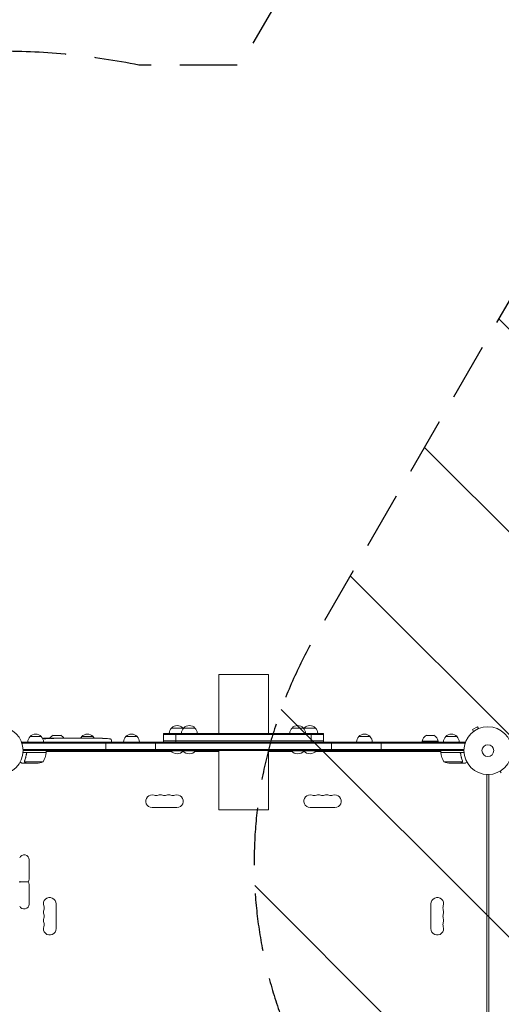
# Model space of a CAD drawing. Units: millimetres. Extents: x -6443 to 4657, y -4736 to 4884.
# Drawn here: x 44 to 1110, y 520 to 2702 of the extents above; entities that cross this region are included whole.
import ezdxf

# ---------------------------------------------------------------- set-up
doc = ezdxf.new("R2010")
doc.units = ezdxf.units.MM
doc.header["$LTSCALE"] = 20
doc.linetypes.add('HIDDEN', pattern=[9.525, 6.35, -3.175])
for name, color, linetype in [('2d', 230, 'Continuous'), ('EN-Free_Space', 10, 'HIDDEN'), ('EN-Free_Space_Hatch', 10, 'HIDDEN'), ('EN-SafetyZone', 93, 'HIDDEN')]:
    doc.layers.add(name, color=color, linetype=linetype)

msp = doc.modelspace()

# ---------------------------------------------------------------- hatches: boundary and pattern name
at = {"layer": 'EN-Free_Space_Hatch'}
h = msp.add_hatch(dxfattribs=at)
h.set_pattern_fill('ANSI31', color=256, scale=100, angle=90)
edge = h.paths.add_edge_path()
edge.add_arc((1563, 833.1), 1000, 240, 330)
edge.add_line((2429, 333.1), (3610.5, 2379.6))
edge.add_arc((2744.5, 2879.6), 1000, 330, 420)
edge.add_arc((2744.5, 2879.6), 1000, 60, 150)
edge.add_line((1878.5, 3379.6), (697, 1333.1))
edge.add_arc((1563, 833.1), 1000, 150, 240)

# ---------------------------------------------------------------- linework, layer by layer
at = {"layer": '2d', "lineweight": 0}
for p, q in [((484.4, 1251.4), (594.4, 1251.4)), ((484.4, 1120.4), (484.4, 1251.4)), ((594.4, 1120.4), (594.4, 1251.4)), ((1057.4, 1135.4), (1046.1, 1128.9)), ((1059.8, 1131.2), (1057.4, 1135.4)), ((66.7, 1113.4), (91.7, 1113.4)), ((117.8, 1116.2), (134.7, 1116.2)), ((181.3, 1113.4), (206.3, 1113.4)), ((278.8, 1113.4), (303.8, 1113.4)), ((716.3, 1120.4), (362.6, 1120.4)), ((362.6, 1101.4), (362.6, 1120.4)), ((716.3, 1117.9), (362.6, 1117.9)), ((380.1, 1132.4), (405.1, 1132.4)), ((389.4, 1101.4), (389.4, 1120.4)), ((406.9, 1132.4), (431.9, 1132.4)), ((646.9, 1132.4), (671.9, 1132.4)), ((673.8, 1132.4), (698.8, 1132.4)), ((689.4, 1101.4), (689.4, 1120.4)), ((716.3, 1101.4), (716.3, 1120.4)), ((794.6, 1113.4), (819.6, 1113.4)), ((944.2, 1116.2), (961.1, 1116.2)), ((987.1, 1113.4), (1012.1, 1113.4)), ((1048.5, 1124.7), (1046.1, 1128.9)), ((1047.3, 1123.8), (1047.4, 1123.8)), ((1047.3, 1123.8), (1047.3, 1123.8)), ((1061.1, 1131.8), (1061.2, 1131.8)), ((1061.2, 1131.8), (1061.2, 1131.8)), ((1029.6, 1101.4), (49.2, 1101.4)), ((49.2, 1101.4), (49.2, 1097.5)), ((1029.6, 1098.9), (49.2, 1098.9)), ((102.2, 1108.9), (102.2, 1109.5)), ((102.2, 1109.5), (102.2, 1109.5)), ((103.8, 1109.1), (103.8, 1109.8)), ((108.7, 1109.5), (108.7, 1109.9)), ((110.2, 1109.9), (113.4, 1109.9)), ((119.3, 1109.9), (119.3, 1109.9)), ((119.3, 1109.9), (123.3, 1109.9)), ((131.5, 1109.9), (137.7, 1109.9)), ((143.3, 1109.9), (141.2, 1109.9)), ((142.3, 1109.9), (142.3, 1109.9)), ((146.8, 1109.9), (150.7, 1109.9)), ((156.1, 1109.9), (156.1, 1109.9)), ((164.3, 1109.9), (156.3, 1109.9)), ((161.5, 1109.9), (157.6, 1109.9)), ((161.5, 1109.9), (161.5, 1109.9)), ((167.5, 1109.9), (170.6, 1109.9)), ((175.9, 1109.9), (173.7, 1109.9)), ((179, 1109.9), (184, 1109.9)), ((187.1, 1109.9), (189.2, 1109.9)), ((192.4, 1109.9), (195.7, 1109.9)), ((212.6, 1109.9), (215.9, 1109.9)), ((219.5, 1109.9), (219.5, 1109.9)), ((226.2, 1109.7), (226.2, 1109.7)), ((232.3, 1109.4), (232.3, 1109.4)), ((234.4, 1082.4), (234.4, 1101.4)), ((247.2, 1105.4), (247.2, 1102.9)), ((247.2, 1101.4), (247.2, 1102.9)), ((344.4, 1082.4), (344.4, 1101.4)), ((362.6, 1103.9), (716.3, 1103.9)), ((734.4, 1082.4), (734.4, 1101.4)), ((844.4, 1082.4), (844.4, 1101.4)), ((970.1, 1103.4), (935.1, 1103.4)), ((935.1, 1103.4), (935.1, 1101.4)), ((970.1, 1103.4), (970.1, 1101.4)), ((1029.6, 1101.4), (1029.6, 1097.5)), ((102.7, 1078.4), (51.3, 1078.4)), ((51.4, 1084.9), (1027.5, 1084.9)), ((51.4, 1082.4), (1027.4, 1082.4)), ((58.7, 1074.6), (58.7, 1076.1)), ((61.8, 1078.2), (102.7, 1078.2)), ((102.7, 1078.4), (102.7, 1082.4)), ((102.7, 1080.4), (380, 1080.4)), ((179.8, 1082.4), (179.8, 1081.9)), ((179.8, 1081.9), (207.8, 1081.9)), ((207.8, 1082.4), (207.8, 1081.9)), ((277.3, 1082.4), (277.3, 1081.9)), ((277.3, 1081.9), (305.3, 1081.9)), ((305.3, 1082.4), (305.3, 1081.9)), ((378.6, 1082.4), (378.6, 1081.9)), ((378.6, 1081.9), (433.4, 1081.9)), ((405.1, 1080.4), (406.9, 1080.4)), ((405.4, 1082.4), (405.4, 1081.9)), ((432, 1080.4), (484.4, 1080.4)), ((433.4, 1082.4), (433.4, 1081.9)), ((484.4, 951.4), (484.4, 1082.4)), ((594.4, 951.4), (594.4, 1082.4)), ((594.4, 1080.4), (646.9, 1080.4)), ((645.4, 1082.4), (645.4, 1081.9)), ((645.4, 1081.9), (700.3, 1081.9)), ((672, 1080.4), (673.8, 1080.4)), ((673.4, 1082.4), (673.4, 1081.9)), ((698.9, 1080.4), (976.2, 1080.4)), ((700.3, 1082.4), (700.3, 1081.9)), ((793.1, 1082.4), (793.1, 1081.9)), ((793.1, 1081.9), (821.1, 1081.9)), ((821.1, 1082.4), (821.1, 1081.9)), ((976.2, 1078.4), (976.2, 1082.4)), ((976.2, 1078.4), (1027.6, 1078.4)), ((1017.1, 1078.2), (976.2, 1078.2)), ((1020.2, 1074.6), (1020.2, 1076.1)), ((58.7, 1054.4), (48.9, 1054.4)), ((54.6, 1058.6), (54.6, 1058.6)), ((95.7, 1057.7), (54.8, 1057.7)), ((58.7, 1054.4), (58.7, 1054.5)), ((80.9, 1054.4), (58.9, 1054.4)), ((983.2, 1057.7), (1024.1, 1057.7)), ((998, 1054.4), (1020, 1054.4)), ((1020.2, 1054.4), (1020.2, 1054.5)), ((1020.2, 1054.4), (1030, 1054.4)), ((1024.5, 1058.6), (1024.5, 1058.6)), ((1078.4, 1029.5), (1078.4, 54.4)), ((1082.4, 54.4), (1082.4, 1029.5)), ((336.9, 956.4), (391.9, 956.4)), ((484.4, 951.4), (594.4, 951.4)), ((741.9, 956.4), (686.9, 956.4)), ((64.9, 797.4), (64.9, 840.4)), ((64.9, 785.4), (64.9, 742.4)), ((124.4, 687.9), (124.4, 742.9)), ((954.4, 687.9), (954.4, 742.9))]:
    msp.add_line(p, q, dxfattribs=at)
for centre, radius in [((-1.6, 1082.4), 53), ((1080.4, 1082.4), 53), ((1080.4, 1082.4), 13)]:
    msp.add_circle(centre, radius, dxfattribs=at)
for centre, radius, start, end in [((392.6, 1120.9), 17, 42.6679, 137.3321), ((419.4, 1120.9), 17, 42.6679, 137.3321), ((659.4, 1120.9), 17, 42.6679, 137.3321), ((686.3, 1120.9), 17, 42.6679, 137.3321), ((78.7, 1101.2), 17, 134.1865, 179.3587), ((79.2, 1101.9), 17, 42.6679, 137.3321), ((79.7, 1101.2), 17, 0.6413, 45.8135), ((124.7, 1101.8), 16, 115.3156, 149.3521), ((127.8, 1101.8), 16, 30.5129, 64.6844), ((193.3, 1101.2), 17, 134.1865, 149.266), ((193.8, 1101.9), 17, 42.6679, 137.3321), ((194.3, 1101.2), 17, 30.6664, 45.8135), ((290.8, 1101.2), 17, 134.1865, 179.3587), ((291.3, 1101.9), 17, 42.6679, 137.3321), ((291.8, 1101.2), 17, 0.6413, 45.8135), ((392.1, 1120.2), 17, 134.1865, 179.3587), ((418.9, 1120.2), 17, 134.1865, 179.3587), ((393.1, 1120.2), 17, 40.407, 45.8135), ((419.9, 1120.2), 17, 0.6413, 45.8135), ((658.9, 1120.2), 17, 134.1865, 179.3587), ((659.9, 1120.2), 17, 0.6413, 45.8135), ((685.8, 1120.2), 17, 134.1865, 139.593), ((686.8, 1120.2), 17, 0.6413, 45.8135), ((806.6, 1101.2), 17, 134.1865, 179.3587), ((807.1, 1101.9), 17, 42.6679, 137.3321), ((807.6, 1101.2), 17, 0.6413, 45.8135), ((951.1, 1101.8), 16, 115.3156, 174.0587), ((954.2, 1101.8), 16, 5.9413, 64.6844), ((999.1, 1101.2), 17, 134.1865, 179.3587), ((999.6, 1101.9), 17, 42.6679, 137.3321), ((1000.1, 1101.2), 17, 0.6413, 45.8135), ((110.2, 871.4), 238.6, 91.5469, 93.7486), ((110.2, 871.4), 238.6, 90, 90.3736), ((216.2, 871.4), 238.6, 87.6159, 88.2949), ((216.2, 871.4), 238.6, 83.1936, 86.1361), ((244.2, 1105.3), 3, 2, 83.1936), ((53, 1083.7), 50, 328.6503, 353.5272), ((99.7, 1078.4), 3, 353.5272, 356.8088), ((193.8, 1093.7), 18.3, 220.1905, 226.6503), ((193.8, 1093.7), 18.3, 313.3497, 319.8095), ((291.3, 1093.7), 18.3, 220.1905, 226.6503), ((291.3, 1093.7), 18.3, 313.3497, 319.8095), ((392.6, 1093.7), 18.3, 220.1905, 317.1947), ((419.4, 1093.7), 18.3, 220.1905, 319.8095), ((659.4, 1093.7), 18.3, 220.1905, 319.8095), ((660, 1093.7), 18.3, 313.3497, 315.8518), ((686.3, 1093.7), 18.3, 222.8053, 319.8095), ((807.1, 1093.7), 18.3, 220.1905, 226.6503), ((807.1, 1093.7), 18.3, 313.3497, 319.8095), ((979.2, 1078.4), 3, 183.1912, 186.4728), ((1025.9, 1083.7), 50, 186.4728, 211.3497), ((77.7, 1104.3), 50, 273.6243, 291.1002), ((1001.2, 1104.3), 50, 248.8998, 266.3757), ((336.9, 970.4), 14, 70.8901, 270), ((346.1, 996.9), 14, 250.8901, 289.1099), ((355.3, 970.4), 14, 70.8901, 109.1099), ((364.4, 996.9), 14, 250.8901, 289.1099), ((373.6, 970.4), 14, 70.8901, 109.1099), ((382.8, 996.9), 14, 250.8901, 289.1099), ((391.9, 970.4), 14, 270, 109.1099), ((686.9, 970.4), 14, 70.8901, 270), ((696.1, 996.9), 14, 250.8901, 289.1099), ((705.3, 970.4), 14, 70.8901, 109.1099), ((714.4, 996.9), 14, 250.8901, 289.1099), ((723.6, 970.4), 14, 70.8901, 109.1099), ((732.8, 996.9), 14, 250.8901, 289.1099), ((741.9, 970.4), 14, 270, 109.1099), ((53.9, 840.4), 11, 0, 156.0994), ((53.9, 797.4), 11, 203.9006, 213.0557), ((53.9, 785.4), 11, 146.9443, 156.0994), ((53.9, 797.4), 11, 326.9443, 0), ((53.9, 785.4), 11, 0, 33.0557), ((53.9, 742.4), 11, 203.9006, 0), ((110.4, 742.9), 14, 0, 199.1099), ((968.4, 742.9), 14, 340.8901, 180), ((110.4, 724.6), 14, 160.8901, 199.1099), ((84, 733.7), 14, 340.8901, 19.1099), ((84, 715.4), 14, 340.8901, 19.1099), ((994.9, 733.7), 14, 160.8901, 199.1099), ((994.9, 715.4), 14, 160.8901, 199.1099), ((968.4, 724.6), 14, 340.8901, 19.1099), ((110.4, 706.2), 14, 160.8901, 199.1099), ((84, 697.1), 14, 340.8901, 19.1099), ((994.9, 697.1), 14, 160.8901, 199.1099), ((968.4, 706.2), 14, 340.8901, 19.1099), ((110.4, 687.9), 14, 160.8901, 0), ((968.4, 687.9), 14, 180, 19.1099)]:
    msp.add_arc(centre, radius, start, end, dxfattribs=at)
at = {"layer": '2d', "lineweight": 0, "extrusion": (0, 0, -1)}
for centre, major_axis, ratio, start_param, end_param in [((110.7, 871.5), (-53.8, 232.4), 0.987978, 0.162375, 0.187622), ((107.3, 872), (51.8, 232.1), 0.987086, -0.276028, -0.257971), ((101.5, 871.7), (9.4, 238.2), 0.462192, -0.117477, -0.0806), ((119.1, 872.1), (-18.9, 236.9), 0.898331, 0.022509, 0.047122), ((156.3, 871.4), (489.7, -12.1), 0.486532, -1.677064, -1.676329), ((55.8, 871.4), (594.8, 10.7), 0.400689, -1.471339, -1.461569), ((113.7, 871.4), (-14.8, -238.4), 0.587825, -3.178031, -3.166892), ((132.9, 871.4), (9.6, 238.5), 0.30935, -0.002563, 0.003985), ((175.2, 871.4), (-9.8, -238.5), 0.329279, -3.155175, -3.146023)]:
    msp.add_ellipse(centre, major_axis=major_axis, ratio=ratio, start_param=start_param, end_param=end_param, dxfattribs=at)
at = {"layer": '2d', "lineweight": 0}
for centre, major_axis, ratio, start_param, end_param in [((120, 871.8), (-9.4, 238.1), 0.469984, 0.050241, 0.08068), ((151.8, 871.4), (-9.6, 238.5), 0.30935, -0.002563, 0.003985), ((187.8, 871.4), (-9.8, 238.5), 0.329279, -0.013582, -0.00443), ((204.1, 871.4), (-65.5, -231), 0.906464, -2.908698, -2.894951), ((226.2, 871.8), (-11.3, 237.9), 0.674575, -0.052034, -0.036227)]:
    msp.add_ellipse(centre, major_axis=major_axis, ratio=ratio, start_param=start_param, end_param=end_param, dxfattribs=at)
for points, knots in [([(101.6, 1108.7), (101.6, 1108.7), (101.5, 1108.7), (101.4, 1108.7), (101.3, 1108.7), (101.1, 1108.6), (101, 1108.6), (100.8, 1108.6), (100.7, 1108.6), (100.5, 1108.6), (100.4, 1108.6), (100.2, 1108.6), (100.1, 1108.6), (99.9, 1108.6), (99.7, 1108.5), (99.5, 1108.5), (99.4, 1108.5), (99.1, 1108.5), (98.8, 1108.5), (98.5, 1108.5), (98.3, 1108.5), (98, 1108.6), (97.9, 1108.6), (97.7, 1108.6), (97.7, 1108.6), (97.7, 1108.6), (97.7, 1108.7), (97.7, 1108.7), (97.8, 1108.7), (97.9, 1108.7), (97.9, 1108.7)], [0.000504699, 0.000504699, 0.000504699, 0.000504699, 0.000848397, 0.000848397, 0.001192095, 0.001192095, 0.001535792, 0.001535792, 0.00187949, 0.00187949, 0.002223188, 0.002223188, 0.002566885, 0.002566885, 0.002910583, 0.002910583, 0.003254281, 0.003254281, 0.003941676, 0.003941676, 0.004629072, 0.004629072, 0.005316467, 0.005316467, 0.006003862, 0.006003862, 0.006003862, 0.006502526, 0.006502526, 0.00700119, 0.00700119, 0.00700119, 0.00700119]), ([(101.6, 1109.5), (101.3, 1109.5), (100.9, 1109.5), (100.2, 1109.5), (99.9, 1109.5), (99.5, 1109.5), (99.2, 1109.5), (99, 1109.5)], [0.000012654, 0.000012654, 0.000012654, 0.000012654, 0.001527228, 0.001527228, 0.002284515, 0.002284515, 0.003041801, 0.003041801, 0.003041801, 0.003041801]), ([(100.6, 1109.7), (100.8, 1109.7), (101, 1109.7), (101.4, 1109.7), (101.6, 1109.7), (102, 1109.7), (102.2, 1109.7), (102.5, 1109.8), (102.7, 1109.8), (103, 1109.8), (103.1, 1109.8), (103.4, 1109.8), (103.5, 1109.8), (103.6, 1109.8), (103.7, 1109.8), (103.8, 1109.8), (103.8, 1109.8), (103.8, 1109.8)], [0.000001399, 0.000001399, 0.000001399, 0.000001399, 0.000597808, 0.000597808, 0.001194216, 0.001194216, 0.001790625, 0.001790625, 0.002387034, 0.002387034, 0.002983443, 0.002983443, 0.003579851, 0.003579851, 0.00417626, 0.00417626, 0.004772669, 0.004772669, 0.004772669, 0.004772669]), ([(102, 1109.4), (102.1, 1109.5), (102.2, 1109.5), (102.3, 1109.5), (102.3, 1109.5), (102.2, 1109.5), (102, 1109.5), (101.6, 1109.5)], [0.000008673, 0.000008673, 0.000008673, 0.000008673, 0.000638311, 0.000638311, 0.00126795, 0.00126795, 0.002527227, 0.002527227, 0.002527227, 0.002527227]), ([(108.7, 1109.8), (108.7, 1109.8), (108.7, 1109.8), (108.6, 1109.8), (108.6, 1109.8), (108.4, 1109.8), (108.4, 1109.8), (108.2, 1109.8), (108.1, 1109.8), (107.9, 1109.8), (107.7, 1109.8), (107.5, 1109.8), (107.3, 1109.8), (106.9, 1109.8), (106.6, 1109.8), (106.1, 1109.7), (105.9, 1109.7), (105.6, 1109.7), (105.5, 1109.7), (105.2, 1109.7), (105, 1109.7), (104.8, 1109.7), (104.6, 1109.7), (104.4, 1109.7), (104.3, 1109.7), (104.1, 1109.7), (104.1, 1109.7), (103.9, 1109.7), (103.9, 1109.7), (103.8, 1109.8), (103.8, 1109.8), (103.8, 1109.8)], [0.000000197, 0.000000197, 0.000000197, 0.000000197, 0.000478082, 0.000478082, 0.000955967, 0.000955967, 0.001433851, 0.001433851, 0.001911736, 0.001911736, 0.002389621, 0.002389621, 0.002867505, 0.002867505, 0.003823275, 0.003823275, 0.00430116, 0.00430116, 0.004779044, 0.004779044, 0.005256929, 0.005256929, 0.005734814, 0.005734814, 0.006212698, 0.006212698, 0.006690583, 0.006690583, 0.007168468, 0.007168468, 0.007646353, 0.007646353, 0.007646353, 0.007646353]), ([(110.2, 1109.3), (110, 1109.3), (109.8, 1109.4), (109.4, 1109.4), (109.2, 1109.4), (108.9, 1109.4), (108.8, 1109.4), (108.4, 1109.4), (108.1, 1109.4), (107.7, 1109.3), (107.5, 1109.3), (107.3, 1109.3), (107.1, 1109.3), (106.8, 1109.3), (106.5, 1109.3), (106.1, 1109.3), (106, 1109.2), (105.7, 1109.2), (105.7, 1109.2), (105.6, 1109.2), (105.5, 1109.2), (105.4, 1109.1), (105.4, 1109.1), (105.4, 1109.1), (105.4, 1109.1), (105.4, 1109.1), (105.4, 1109), (105.4, 1109), (105.5, 1109), (105.7, 1109), (105.9, 1108.9), (106.1, 1108.9), (106.4, 1108.9), (106.5, 1108.9), (106.8, 1108.9), (106.9, 1108.9), (107.3, 1108.9), (107.5, 1108.9), (107.9, 1108.9), (108.1, 1108.9), (108.4, 1108.9), (108.5, 1108.9), (108.9, 1108.9), (109.2, 1108.9), (109.8, 1108.9), (110, 1108.9), (110.2, 1108.9)], [0.00000024, 0.00000024, 0.00000024, 0.00000024, 0.00084465, 0.00084465, 0.00126686, 0.00126686, 0.00168907, 0.00168907, 0.00253349, 0.00253349, 0.0029557, 0.0029557, 0.00337791, 0.00337791, 0.00422233, 0.00422233, 0.00506674, 0.00506674, 0.00548895, 0.00548895, 0.00591116, 0.00591116, 0.00675558, 0.00675558, 0.00675558, 0.00717871, 0.00717871, 0.00760184, 0.00760184, 0.00844811, 0.00844811, 0.00929437, 0.00929437, 0.0097175, 0.0097175, 0.01014064, 0.01014064, 0.0109869, 0.0109869, 0.01141003, 0.01141003, 0.01183316, 0.01183316, 0.01267943, 0.01267943, 0.01352569, 0.01352569, 0.01352569, 0.01352569]), ([(108.7, 1109.9), (108.7, 1109.9), (108.7, 1109.8), (108.9, 1109.8), (109, 1109.8), (109.2, 1109.8), (109.4, 1109.8), (109.8, 1109.8), (110, 1109.8), (110.2, 1109.8)], [0.000000197, 0.000000197, 0.000000197, 0.000000197, 0.000938699, 0.000938699, 0.0018772, 0.0018772, 0.002815702, 0.002815702, 0.003754204, 0.003754204, 0.003754204, 0.003754204]), ([(110.2, 1108.9), (110.5, 1108.9), (110.7, 1108.9), (111, 1109), (111.2, 1109), (111.4, 1109), (111.4, 1109), (111.5, 1109.1), (111.6, 1109.1), (111.7, 1109.1), (111.7, 1109.1), (111.7, 1109.1), (111.7, 1109.2), (111.7, 1109.2), (111.5, 1109.2), (111.4, 1109.2), (111.2, 1109.3), (111, 1109.3), (110.7, 1109.3), (110.5, 1109.3), (110.2, 1109.3)], [0.000000236, 0.000000236, 0.000000236, 0.000000236, 0.000786268, 0.000786268, 0.0015723, 0.0015723, 0.001965316, 0.001965316, 0.002358332, 0.002358332, 0.003144365, 0.003144365, 0.003144365, 0.003924783, 0.003924783, 0.004705201, 0.004705201, 0.005485619, 0.005485619, 0.006266036, 0.006266036, 0.006266036, 0.006266036]), ([(119.3, 1109.9), (119.3, 1109.9), (119.3, 1109.9), (119.2, 1109.9), (119.2, 1109.9), (119, 1109.9), (118.9, 1109.9), (118.7, 1109.9), (118.6, 1109.9), (118.3, 1109.9), (118.2, 1109.9), (117.9, 1109.9), (117.7, 1109.9), (117.3, 1109.9), (117.1, 1109.9), (116.7, 1109.9), (116.6, 1109.9), (116.2, 1109.9), (116, 1109.9), (115.6, 1109.9), (115.4, 1109.9), (115, 1109.9), (114.9, 1109.9), (114.5, 1109.9), (114.4, 1109.9), (114.1, 1109.9), (114, 1109.9), (113.8, 1109.9), (113.7, 1109.9), (113.5, 1109.9), (113.5, 1109.9), (113.4, 1109.9), (113.4, 1109.9), (113.4, 1109.9)], [0.000000197, 0.000000197, 0.000000197, 0.000000197, 0.000582564, 0.000582564, 0.00116493, 0.00116493, 0.001747296, 0.001747296, 0.002329663, 0.002329663, 0.002912029, 0.002912029, 0.003494395, 0.003494395, 0.004076762, 0.004076762, 0.004659128, 0.004659128, 0.005241494, 0.005241494, 0.005823861, 0.005823861, 0.006406227, 0.006406227, 0.006988593, 0.006988593, 0.00757096, 0.00757096, 0.008153326, 0.008153326, 0.008735693, 0.008735693, 0.009318059, 0.009318059, 0.009318059, 0.009318059]), ([(116.4, 1109.4), (116.5, 1109.4), (116.6, 1109.4), (116.9, 1109.4), (117, 1109.4), (117.3, 1109.4), (117.4, 1109.4), (117.7, 1109.4), (117.8, 1109.4), (118.2, 1109.4), (118.4, 1109.4), (118.7, 1109.5), (118.8, 1109.5), (119, 1109.5), (119, 1109.5), (119.1, 1109.5), (119.2, 1109.5), (119.2, 1109.5), (119.2, 1109.5), (119.2, 1109.6), (119.2, 1109.6), (119, 1109.6), (119, 1109.6), (118.8, 1109.6), (118.7, 1109.6), (118.5, 1109.6), (118.4, 1109.6), (118.2, 1109.6), (118.1, 1109.6), (118, 1109.6)], [0.000091322, 0.000091322, 0.000091322, 0.000091322, 0.000493092, 0.000493092, 0.000894863, 0.000894863, 0.001296633, 0.001296633, 0.001698403, 0.001698403, 0.002501944, 0.002501944, 0.002903714, 0.002903714, 0.003305485, 0.003305485, 0.003707255, 0.003707255, 0.004109026, 0.004109026, 0.004912566, 0.004912566, 0.005314337, 0.005314337, 0.005716107, 0.005716107, 0.006117877, 0.006117877, 0.006519648, 0.006519648, 0.006519648, 0.006519648]), ([(126.2, 1109.9), (125.9, 1109.9), (125.7, 1109.9), (125.2, 1109.9), (125, 1109.9), (124.9, 1109.9)], [0.000000517, 0.000000517, 0.000000517, 0.000000517, 0.000835055, 0.000835055, 0.001669592, 0.001669592, 0.001669592, 0.001669592]), ([(129.9, 1109.9), (129.3, 1109.9), (128.7, 1109.9), (127.7, 1109.9), (127.4, 1109.9), (126.8, 1109.9), (126.5, 1109.9), (126.2, 1109.9)], [0.000003272, 0.000003272, 0.000003272, 0.000003272, 0.00186313, 0.00186313, 0.002793058, 0.002793058, 0.003722987, 0.003722987, 0.003722987, 0.003722987]), ([(129.9, 1109.9), (130.1, 1109.9), (130.3, 1109.9), (130.7, 1109.9), (130.9, 1109.9), (131.3, 1109.9), (131.5, 1109.9), (131.5, 1109.9)], [0.000000543, 0.000000543, 0.000000543, 0.000000543, 0.000745385, 0.000745385, 0.001490227, 0.001490227, 0.002979911, 0.002979911, 0.002979911, 0.002979911]), ([(138.4, 1109.9), (138.5, 1109.9), (138.7, 1109.9), (139, 1109.9), (139.1, 1109.9), (139.3, 1109.9), (139.4, 1109.9), (139.6, 1109.9), (139.8, 1109.9), (140, 1109.9), (140.2, 1109.9), (140.5, 1109.9), (140.6, 1109.9), (140.9, 1109.9), (141, 1109.9), (141.2, 1109.9)], [0.000000319, 0.000000319, 0.000000319, 0.000000319, 0.000888854, 0.000888854, 0.001333122, 0.001333122, 0.001777389, 0.001777389, 0.002221657, 0.002221657, 0.002665925, 0.002665925, 0.003110192, 0.003110192, 0.00355446, 0.00355446, 0.00355446, 0.00355446]), ([(146.1, 1109.9), (146, 1109.9), (145.8, 1109.9), (145.5, 1109.9), (145.4, 1109.9), (145.2, 1109.9), (145.1, 1109.9), (144.9, 1109.9), (144.7, 1109.9), (144.5, 1109.9), (144.3, 1109.9), (144.1, 1109.9), (143.9, 1109.9), (143.6, 1109.9), (143.5, 1109.9), (143.3, 1109.9)], [0.000000319, 0.000000319, 0.000000319, 0.000000319, 0.000888854, 0.000888854, 0.001333121, 0.001333121, 0.001777389, 0.001777389, 0.002221656, 0.002221656, 0.002665924, 0.002665924, 0.003110191, 0.003110191, 0.003554458, 0.003554458, 0.003554458, 0.003554458]), ([(156.3, 1109.9), (155.7, 1109.9), (155.1, 1109.9), (154.2, 1109.9), (154, 1109.9), (153.4, 1109.9), (153.2, 1109.9), (152.7, 1109.9), (152.4, 1109.9), (152, 1109.9), (151.8, 1109.9), (151.4, 1109.9), (151.3, 1109.9), (151, 1109.9), (150.8, 1109.9), (150.7, 1109.9)], [0.000000197, 0.000000197, 0.000000197, 0.000000197, 0.001782446, 0.001782446, 0.00267357, 0.00267357, 0.003564695, 0.003564695, 0.004455819, 0.004455819, 0.005346943, 0.005346943, 0.006238068, 0.006238068, 0.007129192, 0.007129192, 0.007129192, 0.007129192]), ([(156.4, 1109.9), (156.3, 1109.9), (156.2, 1109.9), (156.2, 1109.9), (156.1, 1109.9), (156.1, 1109.9)], [0.00000032, 0.00000032, 0.00000032, 0.00000032, 0.000569971, 0.000569971, 0.001139621, 0.001139621, 0.001139621, 0.001139621]), ([(156.4, 1109.9), (156.4, 1109.9), (156.5, 1109.9), (156.6, 1109.9), (156.7, 1109.9), (157.1, 1109.9), (157.3, 1109.9), (157.6, 1109.9)], [0.000001147, 0.000001147, 0.000001147, 0.000001147, 0.000403438, 0.000403438, 0.00080573, 0.00080573, 0.001610313, 0.001610313, 0.001610313, 0.001610313]), ([(164.3, 1109.9), (164.7, 1109.9), (165, 1109.9), (165.5, 1109.9), (165.7, 1109.9), (166, 1109.9), (166.2, 1109.9), (166.5, 1109.9), (166.6, 1109.9), (166.8, 1109.9), (166.9, 1109.9), (167.2, 1109.9), (167.4, 1109.9), (167.4, 1109.9)], [0.000000197, 0.000000197, 0.000000197, 0.000000197, 0.001108385, 0.001108385, 0.001662478, 0.001662478, 0.002216572, 0.002216572, 0.002770666, 0.002770666, 0.003324759, 0.003324759, 0.004432947, 0.004432947, 0.004432947, 0.004432947]), ([(170.6, 1109.9), (170.6, 1109.9), (170.6, 1109.9), (170.7, 1109.9), (170.8, 1109.9), (170.9, 1109.9), (171, 1109.9), (171.2, 1109.9), (171.4, 1109.9), (171.7, 1109.9), (171.8, 1109.9), (172.2, 1109.9), (172.3, 1109.9), (172.7, 1109.9), (172.9, 1109.9), (173.3, 1109.9), (173.5, 1109.9), (173.7, 1109.9)], [0.000000197, 0.000000197, 0.000000197, 0.000000197, 0.000612703, 0.000612703, 0.001225209, 0.001225209, 0.001837716, 0.001837716, 0.002450222, 0.002450222, 0.003062728, 0.003062728, 0.003675234, 0.003675234, 0.00428774, 0.00428774, 0.004900246, 0.004900246, 0.004900246, 0.004900246]), ([(175.9, 1109.9), (176, 1109.9), (176.2, 1109.9), (176.3, 1109.9), (176.4, 1109.9), (176.5, 1109.9), (176.9, 1109.9), (177.1, 1109.9), (177.8, 1109.9), (178.1, 1109.9), (178.3, 1109.9)], [0.000000197, 0.000000197, 0.000000197, 0.000000197, 0.000432381, 0.000432381, 0.000432381, 0.000793667, 0.000793667, 0.001587138, 0.001587138, 0.003174078, 0.003174078, 0.003174078, 0.003174078]), ([(184.7, 1109.9), (184.8, 1109.9), (184.9, 1109.9), (185.2, 1109.9), (185.4, 1109.9), (186, 1109.9), (186.6, 1109.9), (187.1, 1109.9)], [0.000000321, 0.000000321, 0.000000321, 0.000000321, 0.000793792, 0.000793792, 0.001587263, 0.001587263, 0.003174204, 0.003174204, 0.003174204, 0.003174204]), ([(192.4, 1109.9), (192.4, 1109.9), (192.4, 1109.9), (192.3, 1109.9), (192.2, 1109.9), (192.1, 1109.9), (192, 1109.9), (191.7, 1109.9), (191.6, 1109.9), (191.3, 1109.9), (191.2, 1109.9), (190.8, 1109.9), (190.6, 1109.9), (190.3, 1109.9), (190.1, 1109.9), (189.6, 1109.9), (189.4, 1109.9), (189.2, 1109.9)], [0.000000197, 0.000000197, 0.000000197, 0.000000197, 0.000612703, 0.000612703, 0.001225209, 0.001225209, 0.001837716, 0.001837716, 0.002450222, 0.002450222, 0.003062728, 0.003062728, 0.003675234, 0.003675234, 0.00428774, 0.00428774, 0.004900246, 0.004900246, 0.004900246, 0.004900246]), ([(195.7, 1109.9), (195.8, 1109.9), (195.8, 1109.9), (196, 1109.9), (196.2, 1109.9), (196.7, 1109.9), (196.9, 1109.9), (197.4, 1109.9), (197.7, 1109.9), (198.3, 1109.9), (198.6, 1109.9), (199.2, 1109.9), (199.5, 1109.9), (200.2, 1109.9), (200.5, 1109.9), (200.9, 1109.9)], [0.001882271, 0.001882271, 0.001882271, 0.001882271, 0.002059614, 0.002059614, 0.003089283, 0.003089283, 0.004118952, 0.004118952, 0.005148621, 0.005148621, 0.00617829, 0.00617829, 0.007207959, 0.007207959, 0.008237628, 0.008237628, 0.008237628, 0.008237628]), ([(200.6, 1109.9), (200.6, 1109.9), (200.7, 1109.9), (200.8, 1109.9), (200.9, 1109.9), (201.2, 1109.9), (201.3, 1109.9), (201.7, 1109.9), (201.9, 1109.9), (202.3, 1109.9), (202.5, 1109.9), (203, 1109.9), (203.2, 1109.9), (203.7, 1109.9), (203.9, 1109.9), (204.4, 1109.9), (204.7, 1109.9), (205.2, 1109.9), (205.4, 1109.9), (205.9, 1109.9), (206.1, 1109.9), (206.5, 1109.9), (206.7, 1109.9), (207, 1109.9), (207.2, 1109.9), (207.5, 1109.9), (207.6, 1109.9), (207.7, 1109.9), (207.7, 1109.9), (207.7, 1109.9)], [0.001286495, 0.001286495, 0.001286495, 0.001286495, 0.00147754, 0.00147754, 0.002216211, 0.002216211, 0.002954882, 0.002954882, 0.003693553, 0.003693553, 0.004432224, 0.004432224, 0.005170895, 0.005170895, 0.005909567, 0.005909567, 0.006648238, 0.006648238, 0.007386909, 0.007386909, 0.00812558, 0.00812558, 0.008864251, 0.008864251, 0.009602922, 0.009602922, 0.010341593, 0.010341593, 0.010534629, 0.010534629, 0.010534629, 0.010534629]), ([(212.6, 1109.9), (212.6, 1109.9), (212.6, 1109.9), (212.4, 1109.9), (212.1, 1109.9), (211.7, 1109.9), (211.4, 1109.9), (210.9, 1109.9), (210.6, 1109.9), (210.1, 1109.9), (209.8, 1109.9), (209.1, 1109.9), (208.8, 1109.9), (208.2, 1109.9), (207.8, 1109.9), (207.5, 1109.9)], [0.001882271, 0.001882271, 0.001882271, 0.001882271, 0.002059614, 0.002059614, 0.003089283, 0.003089283, 0.004118952, 0.004118952, 0.005148621, 0.005148621, 0.00617829, 0.00617829, 0.007207959, 0.007207959, 0.008237628, 0.008237628, 0.008237628, 0.008237628]), ([(216.2, 1109.9), (216.1, 1109.9), (216, 1109.9), (215.8, 1109.9), (215.8, 1109.9), (215.7, 1109.9), (215.7, 1109.9), (215.7, 1109.9), (215.7, 1109.9), (215.7, 1109.9), (215.8, 1109.9), (215.8, 1109.9), (216, 1109.9), (216.1, 1109.9), (216.2, 1109.9)], [0.000000349, 0.000000349, 0.000000349, 0.000000349, 0.000871756, 0.000871756, 0.001307459, 0.001307459, 0.001743162, 0.001743162, 0.001743162, 0.002177341, 0.002177341, 0.00261152, 0.00261152, 0.003479877, 0.003479877, 0.003479877, 0.003479877]), ([(220.8, 1109.9), (220.7, 1109.9), (220.5, 1109.9), (220.1, 1109.9), (219.9, 1109.9), (219.5, 1109.9), (219.3, 1109.9), (218.9, 1109.9), (218.7, 1109.9), (218.2, 1109.9), (218, 1109.9), (217.6, 1109.9), (217.4, 1109.9), (217, 1109.9), (216.8, 1109.9), (216.5, 1109.9), (216.4, 1109.9), (216.2, 1109.9)], [0.000278188, 0.000278188, 0.000278188, 0.000278188, 0.000930742, 0.000930742, 0.001583296, 0.001583296, 0.00223585, 0.00223585, 0.002888404, 0.002888404, 0.003540958, 0.003540958, 0.004193512, 0.004193512, 0.004846065, 0.004846065, 0.005498619, 0.005498619, 0.005498619, 0.005498619]), ([(226.2, 1109.7), (226.2, 1109.7), (226.2, 1109.7), (226.3, 1109.7), (226.3, 1109.7), (226.5, 1109.7), (226.6, 1109.7), (226.8, 1109.7), (226.9, 1109.7), (227.2, 1109.6), (227.4, 1109.6), (227.7, 1109.6), (227.9, 1109.6), (228.3, 1109.6), (228.4, 1109.6), (228.8, 1109.6), (229, 1109.5), (229.4, 1109.5), (229.6, 1109.5), (230, 1109.5), (230.2, 1109.5), (230.6, 1109.5), (230.8, 1109.4), (231.1, 1109.4), (231.3, 1109.4), (231.6, 1109.4), (231.7, 1109.4), (231.9, 1109.4), (232, 1109.4), (232.2, 1109.4), (232.2, 1109.4), (232.3, 1109.4), (232.3, 1109.4), (232.3, 1109.4)], [0.000000197, 0.000000197, 0.000000197, 0.000000197, 0.000601628, 0.000601628, 0.001203058, 0.001203058, 0.001804488, 0.001804488, 0.002405919, 0.002405919, 0.003007349, 0.003007349, 0.003608779, 0.003608779, 0.00421021, 0.00421021, 0.00481164, 0.00481164, 0.00541307, 0.00541307, 0.006014501, 0.006014501, 0.006615931, 0.006615931, 0.007217361, 0.007217361, 0.007818792, 0.007818792, 0.008420222, 0.008420222, 0.009021652, 0.009021652, 0.009623083, 0.009623083, 0.009623083, 0.009623083]), ([(58.7, 1075.7), (58.4, 1072.9), (57.9, 1070.1), (57, 1066.8), (56.8, 1066.1), (56.4, 1064.8), (56.2, 1064.1), (55.6, 1062.2), (55.1, 1061), (54.7, 1059.8)], [0.00267622, 0.00267622, 0.00267622, 0.00267622, 0.01136401, 0.01136401, 0.01353595, 0.01353595, 0.0157079, 0.0157079, 0.0200518, 0.0200518, 0.0200518, 0.0200518]), ([(54.9, 1059.7), (55.8, 1062.2), (56.7, 1064.7), (58, 1069.9), (58.5, 1072.7), (58.9, 1075.6)], [0, 0, 0, 0, 0.00859307, 0.00859307, 0.01718614, 0.01718614, 0.01718614, 0.01718614]), ([(58.7, 1075.7), (58.7, 1075.9), (58.7, 1076.1), (58.8, 1076.5), (58.9, 1076.6), (59.1, 1076.9), (59.2, 1077.1), (59.4, 1077.4), (59.5, 1077.5), (59.8, 1077.8), (59.9, 1077.9), (60.2, 1078.1), (60.4, 1078.2), (60.8, 1078.3), (60.9, 1078.3), (61.3, 1078.4), (61.5, 1078.4), (61.7, 1078.4)], [0, 0, 0, 0, 0.000547232, 0.000547232, 0.001094464, 0.001094464, 0.001641696, 0.001641696, 0.002188928, 0.002188928, 0.002736159, 0.002736159, 0.003283391, 0.003283391, 0.003830623, 0.003830623, 0.004377855, 0.004377855, 0.004377855, 0.004377855]), ([(58.9, 1075.6), (58.9, 1075.8), (59, 1076.1), (59.1, 1076.5), (59.2, 1076.6), (59.3, 1076.9), (59.4, 1077), (59.7, 1077.3), (59.9, 1077.5), (60.2, 1077.7), (60.3, 1077.8), (60.6, 1077.9), (60.7, 1078), (60.8, 1078)], [0, 0, 0, 0, 0.000839577, 0.000839577, 0.001259366, 0.001259366, 0.001679155, 0.001679155, 0.002518732, 0.002518732, 0.002938521, 0.002938521, 0.00335831, 0.00335831, 0.00335831, 0.00335831]), ([(1017.2, 1078.4), (1017.4, 1078.4), (1017.6, 1078.4), (1018, 1078.3), (1018.1, 1078.3), (1018.5, 1078.2), (1018.6, 1078.1), (1019, 1077.9), (1019.1, 1077.8), (1019.4, 1077.5), (1019.5, 1077.4), (1019.7, 1077.1), (1019.8, 1076.9), (1020, 1076.6), (1020.1, 1076.5), (1020.2, 1076.1), (1020.2, 1075.9), (1020.2, 1075.7)], [0, 0, 0, 0, 0.000547172, 0.000547172, 0.001094344, 0.001094344, 0.001641516, 0.001641516, 0.002188688, 0.002188688, 0.00273586, 0.00273586, 0.003283032, 0.003283032, 0.003830204, 0.003830204, 0.004377377, 0.004377377, 0.004377377, 0.004377377]), ([(1018.1, 1078), (1018.3, 1078), (1018.6, 1077.8), (1018.9, 1077.6), (1019, 1077.5), (1019.2, 1077.3), (1019.3, 1077.2), (1019.6, 1076.9), (1019.7, 1076.6), (1019.9, 1076.1), (1020, 1075.8), (1020, 1075.6)], [0.001013661, 0.001013661, 0.001013661, 0.001013661, 0.001852653, 0.001852653, 0.002272148, 0.002272148, 0.002691644, 0.002691644, 0.003530636, 0.003530636, 0.004369628, 0.004369628, 0.004369628, 0.004369628]), ([(1020, 1075.6), (1020.4, 1072.7), (1020.9, 1069.9), (1022.2, 1064.7), (1023.1, 1062.2), (1024, 1059.7)], [0, 0, 0, 0, 0.00859307, 0.00859307, 0.01718614, 0.01718614, 0.01718614, 0.01718614]), ([(1024.2, 1059.8), (1023.3, 1062.2), (1022.4, 1064.7), (1021.4, 1068.7), (1021.1, 1070.1), (1020.7, 1072.2), (1020.6, 1072.9), (1020.4, 1074.3), (1020.3, 1075), (1020.2, 1075.7)], [0, 0, 0, 0, 0.00869705, 0.00869705, 0.01304558, 0.01304558, 0.01521984, 0.01521984, 0.01739411, 0.01739411, 0.01739411, 0.01739411]), ([(44.8, 1056.8), (45.3, 1056.5), (45.7, 1056.3), (46.4, 1055.9), (46.7, 1055.7), (47.1, 1055.5), (47.3, 1055.4), (47.4, 1055.3), (47.5, 1055.2), (47.6, 1055.2), (48.5, 1054.7), (48.9, 1054.4), (48.9, 1054.4)], [0.0535022, 0.0535022, 0.0535022, 0.0535022, 0.125, 0.125, 0.1875, 0.1875, 0.21875, 0.234375, 0.234375, 0.25, 0.25, 0.5, 0.5, 0.5, 0.5]), ([(54.7, 1057.4), (54.7, 1057.4), (54.7, 1057.5), (54.6, 1057.7), (54.6, 1057.8), (54.5, 1058), (54.5, 1058.1), (54.4, 1058.4), (54.4, 1058.5), (54.4, 1058.6)], [0, 0, 0, 0, 0.00051115, 0.00051115, 0.001022301, 0.001022301, 0.001533451, 0.001533451, 0.002044601, 0.002044601, 0.002044601, 0.002044601]), ([(55.9, 1056), (55.8, 1056.1), (55.7, 1056.2), (55.5, 1056.4), (55.4, 1056.4), (55.3, 1056.5), (55.3, 1056.5), (55.2, 1056.6), (55.2, 1056.6), (55.2, 1056.6), (55.2, 1056.6), (55.2, 1056.6), (55, 1056.9), (54.8, 1057.1), (54.7, 1057.4)], [0, 0, 0, 0, 0.25, 0.25, 0.375, 0.375, 0.4375, 0.46875, 0.484375, 0.492187, 0.492187, 0.5, 0.5, 1, 1, 1, 1]), ([(55, 1057.3), (55.1, 1057), (55.2, 1056.8), (55.5, 1056.5), (55.6, 1056.4), (55.9, 1056.2), (56, 1056.1), (56.1, 1056)], [0, 0, 0, 0, 0.00218234, 0.00218234, 0.003273511, 0.003273511, 0.004364681, 0.004364681, 0.004364681, 0.004364681]), ([(56.1, 1056), (56.9, 1055.6), (57.5, 1055.3), (58.4, 1054.7), (58.8, 1054.5), (58.9, 1054.4)], [0, 0, 0, 0, 0.00517024, 0.00517024, 0.01034048, 0.01034048, 0.01034048, 0.01034048]), ([(1020, 1054.4), (1020.1, 1054.5), (1020.5, 1054.7), (1021.4, 1055.3), (1022, 1055.6), (1022.7, 1056)], [0, 0, 0, 0, 0.00517024, 0.00517024, 0.01034048, 0.01034048, 0.01034048, 0.01034048]), ([(1022.7, 1056), (1022.9, 1056.1), (1023, 1056.2), (1023.3, 1056.4), (1023.4, 1056.5), (1023.7, 1056.8), (1023.8, 1057), (1023.9, 1057.3)], [0, 0, 0, 0, 0.001089402, 0.001089402, 0.002178803, 0.002178803, 0.004357607, 0.004357607, 0.004357607, 0.004357607]), ([(1024.2, 1057.4), (1024.1, 1057.3), (1024.1, 1057.1), (1023.9, 1056.9), (1023.9, 1056.9), (1023.8, 1056.7), (1023.8, 1056.7), (1023.7, 1056.7), (1023.7, 1056.7), (1023.7, 1056.7), (1023.7, 1056.7), (1023.5, 1056.4), (1023.2, 1056.2), (1023, 1056)], [0, 0, 0, 0, 0.25, 0.25, 0.375, 0.4375, 0.46875, 0.484375, 0.492188, 0.492188, 0.5, 0.5, 1, 1, 1, 1]), ([(1024.2, 1058.6), (1024.2, 1058.4), (1024.2, 1058.3), (1024.2, 1058), (1024.1, 1057.8), (1024.1, 1057.7)], [0.001328787, 0.001328787, 0.001328787, 0.001328787, 0.001872455, 0.001872455, 0.002416124, 0.002416124, 0.002416124, 0.002416124]), ([(1024.4, 1058.3), (1024.4, 1058.1), (1024.4, 1057.9), (1024.3, 1057.6), (1024.2, 1057.5), (1024.2, 1057.4)], [0.000526185, 0.000526185, 0.000526185, 0.000526185, 0.001315456, 0.001315456, 0.002104727, 0.002104727, 0.002104727, 0.002104727]), ([(1030, 1054.4), (1030, 1054.4), (1030.1, 1054.5), (1030.4, 1054.7), (1030.5, 1054.7), (1030.8, 1054.9), (1030.9, 1055), (1031, 1055), (1031.1, 1055.1), (1031.2, 1055.1), (1031.9, 1055.6), (1032.9, 1056.1), (1034.1, 1056.8)], [0.5, 0.5, 0.5, 0.5, 0.625, 0.625, 0.6875, 0.6875, 0.71875, 0.734375, 0.734375, 0.75, 0.75, 0.9464969, 0.9464969, 0.9464969, 0.9464969]), ([(1107.8, 1037), (1108, 1036.6), (1108.3, 1036.2), (1108.7, 1035.5), (1108.8, 1035.2), (1109.1, 1034.8), (1109.2, 1034.6), (1109.3, 1034.4), (1109.3, 1034.3), (1109.4, 1034.3), (1109.9, 1033.4), (1110.1, 1032.9), (1110.1, 1032.9)], [0.0544657, 0.0544657, 0.0544657, 0.0544657, 0.125, 0.125, 0.1875, 0.1875, 0.21875, 0.234375, 0.234375, 0.25, 0.25, 0.5, 0.5, 0.5, 0.5]), ([(44.7, 791.4), (44.7, 791.4), (44.8, 791.4), (45.3, 791.4), (45.7, 791.4), (47, 791.4), (47.9, 791.4), (49.6, 791.4), (50.4, 791.4), (51.7, 791.4), (52.1, 791.4), (53, 791.4), (53.5, 791.4), (53.9, 791.4)], [50.791386, 50.791386, 50.791386, 50.791386, 54.039998, 54.039998, 57.274217, 57.274217, 61.077122, 61.077122, 64.132378, 64.132378, 65.550314, 65.550314, 66.904801, 66.904801, 66.904801, 66.904801]), ([(53.9, 791.4), (54.7, 791.4), (55.5, 791.4), (57, 791.4), (57.8, 791.4), (59.3, 791.4), (60.1, 791.4), (61.5, 791.4), (62.1, 791.4), (62.8, 791.4), (63, 791.4), (63.1, 791.4), (63.2, 791.4), (63.2, 791.4)], [0, 0, 0, 0, 2.28397, 2.28397, 4.796937, 4.796937, 8.110114, 8.110114, 12.73603, 12.73603, 17.013036, 17.013036, 18.728451, 18.728451, 18.728451, 18.728451])]:
    msp.add_open_spline(points, degree=3, knots=knots, dxfattribs=at)
for points in [[(110.2, 1109.8), (110.6, 1109.8), (110.9, 1109.8), (111.3, 1109.8)], [(150.7, 1109.9), (150.7, 1109.9), (150.7, 1109.9), (150.7, 1109.9)], [(167.4, 1109.9), (167.5, 1109.9), (167.5, 1109.9), (167.5, 1109.9)], [(207.5, 1109.9), (206.4, 1109.9), (204.2, 1109.9), (202, 1109.9), (200.9, 1109.9)], [(216.2, 1109.9), (216.3, 1109.9), (216.4, 1109.9), (216.5, 1109.9)], [(60.8, 1078), (61.2, 1078.2), (61.5, 1078.2), (61.8, 1078.2)], [(1018.1, 1078), (1017.7, 1078.2), (1017.4, 1078.2), (1017.1, 1078.2)], [(54.4, 1058.7), (54.4, 1059.1), (54.5, 1059.4), (54.7, 1059.8)], [(54.4, 1058.6), (54.4, 1058.7), (54.4, 1058.7), (54.4, 1058.7)], [(54.6, 1058.6), (54.6, 1058.8), (54.7, 1059), (54.7, 1059.2)], [(54.6, 1058.6), (54.6, 1058.7), (54.7, 1058.8), (54.7, 1058.8)], [(54.8, 1057.7), (54.7, 1058), (54.7, 1058.3), (54.6, 1058.6)], [(54.6, 1058.6), (54.6, 1058.6), (54.6, 1058.6), (54.6, 1058.6)], [(54.6, 1058.6), (54.6, 1058.6), (54.6, 1058.6), (54.6, 1058.6)], [(54.7, 1059.2), (54.7, 1059.4), (54.8, 1059.6), (54.9, 1059.7)], [(55, 1057.3), (54.9, 1057.4), (54.9, 1057.5), (54.8, 1057.7)], [(1024.1, 1057.7), (1024, 1057.5), (1024, 1057.4), (1023.9, 1057.3)], [(1024, 1059.7), (1024.2, 1059.4), (1024.2, 1059), (1024.2, 1058.6)], [(1024.2, 1059.8), (1024.4, 1059.4), (1024.5, 1059.1), (1024.5, 1058.7)], [(1024.2, 1058.6), (1024.2, 1058.6), (1024.2, 1058.6), (1024.2, 1058.6)], [(1024.2, 1058.6), (1024.2, 1058.6), (1024.2, 1058.6), (1024.2, 1058.6)], [(1024.4, 1058.3), (1024.5, 1058.4), (1024.5, 1058.5), (1024.5, 1058.6)], [(1024.5, 1058.7), (1024.5, 1058.7), (1024.5, 1058.7), (1024.5, 1058.6)]]:
    msp.add_open_spline(points, degree=3, dxfattribs=at)
for points, weights in [([(111.3, 1109.8), (113.5, 1109.7), (115.8, 1109.7), (118, 1109.6)], [1, 0.99998882332, 0.99998882332, 1]), ([(113.4, 1109.9), (113.4, 1109.9), (113.4, 1109.9), (113.4, 1109.9)], [1, 0.999979602284, 0.99996053438, 0.999942796288]), ([(131.5, 1109.9), (131.5, 1109.9), (131.5, 1109.9), (131.5, 1109.9)], [0.999924125596, 0.999946834862, 0.99997212633, 1]), ([(138.4, 1109.9), (138.2, 1109.9), (137.9, 1109.9), (137.7, 1109.9)], [1, 0.99995827057, 0.99992249284, 0.99989266681]), ([(146.1, 1109.9), (146.3, 1109.9), (146.6, 1109.9), (146.8, 1109.9)], [1, 0.999958271076, 0.999922493856, 0.999892668341]), ([(170.6, 1109.9), (170.6, 1109.9), (170.6, 1109.9), (170.6, 1109.9)], [1, 0.999983666336, 0.999968263196, 0.99995379058]), ([(192.4, 1109.9), (192.4, 1109.9), (192.4, 1109.9), (192.4, 1109.9)], [1, 0.999983666336, 0.999968263196, 0.99995379058]), ([(55.9, 1056), (57.8, 1055), (58.7, 1054.4), (58.7, 1054.4)], [1, 0.989183671007, 0.983775506511, 0.983775506511]), ([(1020.2, 1054.4), (1020.2, 1054.4), (1021.1, 1055), (1023, 1056)], [0.983775506511, 0.983775506511, 0.989183671007, 1])]:
    msp.add_rational_spline(points, weights, degree=3, dxfattribs=at)
at = {"layer": 'EN-Free_Space', "flags": 128}
msp.add_lwpolyline([(3610.5, 2379.6, 1), (1878.5, 3379.6), (697, 1333.1, 1), (2429, 333.1)], format="xyb", close=True, dxfattribs=at)
at = {"layer": 'EN-SafetyZone', "flags": 128}
msp.add_lwpolyline([(-1847, 2395.5, -0.13262), (-1082, 2602), (-307.5, 2602, -0.10015), (307.5, 2602), (533.5, 2602), (746.5, 2970.8, -0.213422), (1738.5, 3689.1), (2139.5, 4383.6, -0.414214), (3505.5, 4749.6), (3983.5, 4473.6, -0.414214), (4349.6, 3107.6), (3948.6, 2413.1, -0.213422), (3822.6, 1194.8), (3557.6, 735.8, -0.073681), (3547.9, 281.3, -0.126221), (3755, -556.2), (3775.8, -592.3, -0.407968), (4449.9, -2925.6, -0.695544), (1931.7, -4379.5, -0.407968), (248.1, -2629.1), (239.5, -2614.2, -0.175257), (-795.9, -2413, -0.126678), (-1530, -2602), (-2612, -2602, -0.131652), (-3372, -2398.4), (-4909.8, -1510.5), (-4923.1, -1510.5, -1), (-4923.1, 1529.5), (-4876.9, 1529.5), (-3372, 2398.4, -0.268968)], format="xyb", close=True, dxfattribs=at)

doc.saveas('drawing.dxf')
